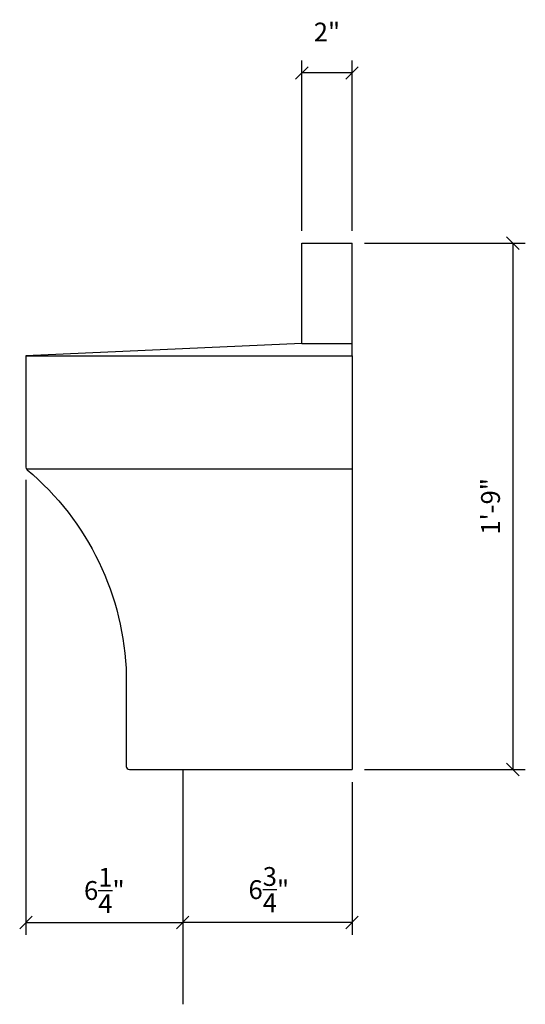
# Model space of a CAD drawing. Extents: x 11 to 126, y 4 to 88.
# Drawn here: x 57 to 68, y 12 to 32 of the extents above; entities that cross this region are included whole.
import ezdxf

# ---------------------------------------------------------------- set-up
doc = ezdxf.new("R2010")
doc.units = 0
doc.header["$MEASUREMENT"] = 0
doc.header["$PDMODE"] = 35
doc.layers.get('DEFPOINTS').update_dxf_attribs({"linetype": 'CONTINUOUS'})
for name, color, linetype in [('DIMS', 3, 'CONTINUOUS'), ('FIBERGLASS', 7, 'CONTINUOUS'), ('GROUNDINGS', 6, 'CONTINUOUS')]:
    doc.layers.add(name, color=color, linetype=linetype)
doc.styles.add('DIMS', font='stylu.ttf')
doc.dimstyles.new('EDON', dxfattribs={"dimscale": 4, "dimtxt": 0.09375, "dimasz": 0.0625, "dimexe": 0.0625, "dimexo": 0.0625, "dimgap": 0.0625, "dimtad": 3, "dimdec": 4, "dimzin": 3, "dimtxsty": 'DIMS', "dimblk1": 'OBLIQUE', "dimblk2": 'OBLIQUE', "dimsah": 1, "dimcen": 0.0625, "dimclrd": 256, "dimclre": 256, "dimclrt": 256, "dimaunit": 1, "dimazin": 3, "dimtfac": 1, "dimtdec": 4, "dimtmove": 0, "dimatfit": 3, "dimtolj": 1, "dimtzin": 0})

# ---------------------------------------------------------------- blocks, each defined once
blk = doc.blocks.new('_OBLIQUE')
at = {"layer": 'DIMS', "color": 6, "linetype": 'BYBLOCK', "ltscale": 12}
blk.add_line((-0.5, -0.5), (0.5, 0.5), dxfattribs=at)
blk = doc.blocks.new('*D193')
at = {"layer": 'DEFPOINTS', "color": 0, "ltscale": 4}
for p in [(63.104, 30.483), (63.104, 27.087), (64.104, 27.087)]:
    blk.add_point(p, dxfattribs=at)
at = {"layer": 'DIMS', "ltscale": 4}
for p, q in [((63.104, 27.337), (63.104, 30.733)), ((64.104, 27.337), (64.104, 30.733)), ((64.104, 30.483), (63.104, 30.483))]:
    blk.add_line(p, q, dxfattribs=at)
at = {"layer": 'DIMS', "ltscale": 4, "xscale": 0.25, "yscale": 0.25, "zscale": 0.25, "rotation": 180}
blk.add_blockref('_OBLIQUE', (63.104, 30.483), dxfattribs=at)
at = {"layer": 'DIMS', "ltscale": 4, "xscale": 0.25, "yscale": 0.25, "zscale": 0.25}
blk.add_blockref('_OBLIQUE', (64.104, 30.483), dxfattribs=at)
at = {"layer": 'DIMS', "ltscale": 4, "insert": (63.604, 31.299), "char_height": 0.375, "attachment_point": 5, "style": 'DIMS'}
blk.add_mtext('\\A1;2"', dxfattribs=at)
blk = doc.blocks.new('*D194')
at = {"layer": 'DEFPOINTS', "color": 0, "ltscale": 4}
for p in [(64.104, 27.087), (64.104, 16.587), (67.309, 16.587)]:
    blk.add_point(p, dxfattribs=at)
at = {"layer": 'DIMS', "ltscale": 4}
for p, q in [((64.354, 27.087), (67.559, 27.087)), ((67.309, 27.087), (67.309, 16.587)), ((64.354, 16.587), (67.559, 16.587))]:
    blk.add_line(p, q, dxfattribs=at)
at = {"layer": 'DIMS', "ltscale": 4, "xscale": 0.25, "yscale": 0.25, "zscale": 0.25}
for p, rotation in [((67.309, 27.087), 90), ((67.309, 16.587), 270)]:
    blk.add_blockref('_OBLIQUE', p, dxfattribs=dict(at, rotation=rotation))
at = {"layer": 'DIMS', "ltscale": 4, "insert": (66.865, 21.837), "char_height": 0.375, "attachment_point": 5, "rotation": 90, "style": 'DIMS'}
blk.add_mtext('\\A1;1\'-9"', dxfattribs=at)
blk = doc.blocks.new('*D195')
at = {"layer": 'DEFPOINTS', "color": 0, "ltscale": 4}
for p in [(60.729, 16.587), (64.104, 16.587), (60.729, 13.537)]:
    blk.add_point(p, dxfattribs=at)
at = {"layer": 'DIMS', "ltscale": 4}
for p, q in [((60.729, 16.337), (60.729, 13.287)), ((64.104, 16.337), (64.104, 13.287)), ((64.104, 13.537), (60.729, 13.537))]:
    blk.add_line(p, q, dxfattribs=at)
at = {"layer": 'DIMS', "ltscale": 4, "xscale": 0.25, "yscale": 0.25, "zscale": 0.25, "rotation": 180}
blk.add_blockref('_OBLIQUE', (60.729, 13.537), dxfattribs=at)
at = {"layer": 'DIMS', "ltscale": 4, "xscale": 0.25, "yscale": 0.25, "zscale": 0.25}
blk.add_blockref('_OBLIQUE', (64.104, 13.537), dxfattribs=at)
at = {"layer": 'DIMS', "ltscale": 4, "insert": (62.445, 14.192), "char_height": 0.375, "attachment_point": 5, "style": 'DIMS'}
blk.add_mtext('\\A1;6{\\H1.000000x;\\S3/4;}"', dxfattribs=at)
blk = doc.blocks.new('*D196')
at = {"layer": 'DEFPOINTS', "color": 0, "ltscale": 4}
for p in [(57.604, 22.616), (60.729, 16.337), (60.729, 13.537)]:
    blk.add_point(p, dxfattribs=at)
at = {"layer": 'DIMS', "ltscale": 4}
for p, q in [((57.604, 22.366), (57.604, 13.287)), ((60.729, 16.087), (60.729, 13.287)), ((57.604, 13.537), (60.729, 13.537))]:
    blk.add_line(p, q, dxfattribs=at)
at = {"layer": 'DIMS', "ltscale": 4, "xscale": 0.25, "yscale": 0.25, "zscale": 0.25, "rotation": 180}
blk.add_blockref('_OBLIQUE', (57.604, 13.537), dxfattribs=at)
at = {"layer": 'DIMS', "ltscale": 4, "xscale": 0.25, "yscale": 0.25, "zscale": 0.25}
blk.add_blockref('_OBLIQUE', (60.729, 13.537), dxfattribs=at)
at = {"layer": 'DIMS', "ltscale": 4, "insert": (59.166, 14.175), "char_height": 0.375, "attachment_point": 5, "style": 'DIMS'}
blk.add_mtext('\\A1;6{\\H1.000000x;\\S1/4;}"', dxfattribs=at)

msp = doc.modelspace()

# ---------------------------------------------------------------- linework, layer by layer
at = {"layer": 'FIBERGLASS', "ltscale": 4}
for p, q in [((63.103924, 27.087024), (64.103924, 27.087024)), ((63.103924, 25.087024), (63.103924, 27.087024)), ((64.103924, 24.837024), (64.103924, 27.087024)), ((63.103924, 25.087024), (57.603924, 24.837024)), ((63.103924, 25.087024), (64.103924, 25.087024)), ((57.611194, 22.587024), (64.103924, 22.587024))]:
    msp.add_line(p, q, dxfattribs=at)
at = {"layer": 'FIBERGLASS', "color": 5, "ltscale": 2}
for p, q in [((57.603924, 24.837024), (64.103924, 24.837024)), ((64.103924, 24.837024), (64.103924, 16.587024)), ((59.666424, 16.587024), (64.103924, 16.587024))]:
    msp.add_line(p, q, dxfattribs=at)
at = {"layer": 'FIBERGLASS', "color": 5, "ltscale": 4}
msp.add_lwpolyline([(57.603924, 24.837024), (57.603924, 22.61628, 0.221779812), (57.626265, 22.568389, -0.215319566), (59.603924, 18.462024), (59.603924, 16.649524, 0.414213562), (59.666424, 16.587024), (60.728924, 16.587024)], format="xyb", dxfattribs=at)
at = {"layer": 'GROUNDINGS', "ltscale": 4}
msp.add_line((60.728924, 16.587024), (60.728924, 11.904428), dxfattribs=at)

# ---------------------------------------------------------------- dimensions: what is measured, and where the dimension line sits
at = {"layer": 'DIMS', "ltscale": 4}
for base, p2, angle, picture, middle in [((63.103924, 30.483281), (63.103924, 27.087024), 180, '*D193', (63.603924, 31.299488)), ((67.308617, 16.587024), (64.103924, 16.587024), 90, '*D194', (66.86494, 21.837024))]:
    dim = msp.add_linear_dim(base=base, p1=(64.103924, 27.087024), p2=p2, angle=angle, dimstyle='EDON', override={"dimlfac": 2}, dxfattribs=at)
    dim.commit()
    dim.dimension.update_dxf_attribs({"geometry": picture, "text_midpoint": middle})
dim = msp.add_linear_dim(base=(60.728924, 13.537143), p1=(57.603924, 22.61628), p2=(60.728924, 16.337024), dimstyle='EDON', override={"dimlfac": 2}, dxfattribs=at)
dim.commit()
dim.dimension.update_dxf_attribs({"geometry": '*D196', "text_midpoint": (59.166424, 14.175457)})
dim = msp.add_linear_dim(base=(60.728924, 13.537143), p1=(64.103924, 16.587024), p2=(60.728924, 16.587024), angle=180, dimstyle='EDON', override={"dimlfac": 2}, dxfattribs=at)
dim.commit()
dim.dimension.update_dxf_attribs({"geometry": '*D195', "text_midpoint": (62.444897, 14.192086), "dimtype": 160})

doc.saveas('drawing.dxf')
